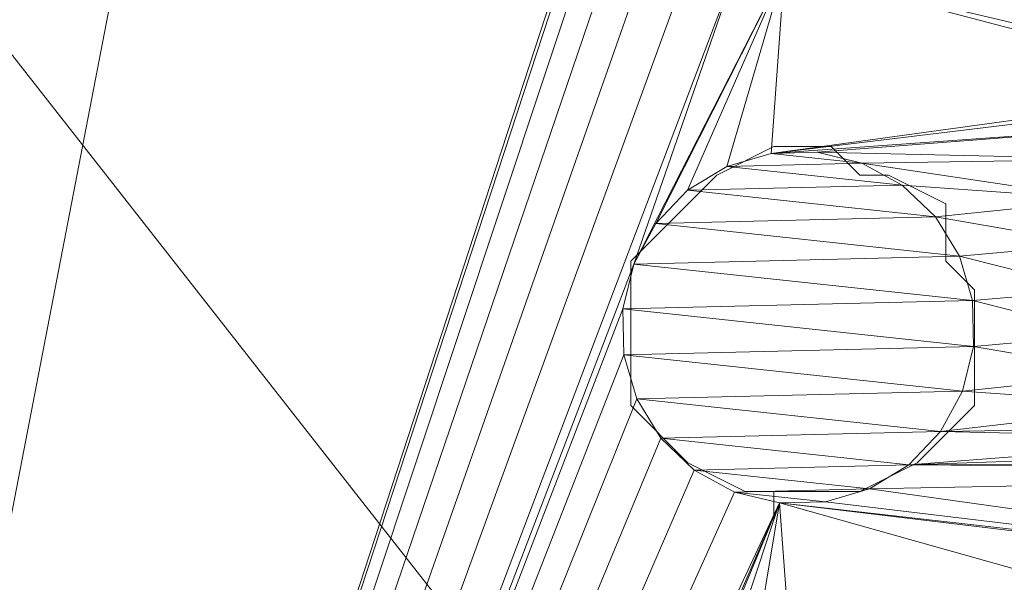
# Model space of a CAD drawing. Units: millimetres. Extents: x 1230.5 to 1265.9, y 474.6 to 485.
# Drawn here: x 1242.2 to 1242.3, y 484 to 484 of the extents above; entities that cross this region are included whole.
import ezdxf

# ---------------------------------------------------------------- set-up
doc = ezdxf.new("R2010")
doc.units = ezdxf.units.MM
doc.layers.add('Muebles', color=3, linetype='Continuous', lineweight=0)

# ---------------------------------------------------------------- blocks, each defined once
blk = doc.blocks.new('phoness')
at = {"layer": 'Muebles', "ltscale": 0.01, "extrusion": (0, 1, 0)}
for p, q in [((-21.4655, 24.9956, 1.3434), (-21.4655, 24.9956, 1.5934)), ((-21.4003, 24.9941, 1.3434), (-21.4003, 24.9941, 1.5934)), ((-21.529, 24.9802, 1.3434), (-21.529, 24.9802, 1.5934)), ((-21.3377, 24.9757, 1.3434), (-21.3377, 24.9757, 1.5934)), ((-21.5863, 24.949, 1.3434), (-21.5863, 24.949, 1.5934)), ((-21.282, 24.9417, 1.3434), (-21.282, 24.9417, 1.5934)), ((-21.6335, 24.9039, 1.3434), (-21.6335, 24.9039, 1.5934)), ((-21.2369, 24.8945, 1.3434), (-21.2369, 24.8945, 1.5934)), ((-21.6675, 24.8482, 1.3434), (-21.6675, 24.8482, 1.5934)), ((-21.2057, 24.8372, 1.3434), (-21.2057, 24.8372, 1.5934)), ((-21.6859, 24.7856, 1.3434), (-21.6859, 24.7856, 1.5934)), ((-21.1903, 24.7737, 1.3434), (-21.1903, 24.7737, 1.5934)), ((-21.6874, 24.7203, 1.3434), (-21.6874, 24.7203, 1.5934)), ((-21.1918, 24.7085, 1.3434), (-21.1918, 24.7085, 1.5934)), ((-21.672, 24.6569, 1.3434), (-21.672, 24.6569, 1.5934)), ((-21.2102, 24.6459, 1.3434), (-21.2102, 24.6459, 1.5934)), ((-21.6408, 24.5996, 1.3434), (-21.6408, 24.5996, 1.5934)), ((-21.2442, 24.5902, 1.3434), (-21.2442, 24.5902, 1.5934)), ((-21.5957, 24.5524, 1.3434), (-21.5957, 24.5524, 1.5934)), ((-21.2914, 24.5451, 1.3434), (-21.2914, 24.5451, 1.5934)), ((-21.54, 24.5184, 1.3434), (-21.54, 24.5184, 1.5934)), ((-21.3487, 24.5139, 1.3434), (-21.3487, 24.5139, 1.5934)), ((-21.4774, 24.5, 1.3434), (-21.4774, 24.5, 1.5934)), ((-21.4121, 24.4985, 1.3434), (-21.4121, 24.4985, 1.5934))]:
    blk.add_line(p, q, dxfattribs=at)
at = {"layer": 'Muebles', "ltscale": 0.01, "flags": 128}
for points in [[(-21.4732, 25.0201), (-21.4732, 24.9795)], [(-21.2294, 24.5716), (-21.2294, 24.6529)]]:
    blk.add_lwpolyline(points, dxfattribs=at)
at = {"layer": 'Muebles', "ltscale": 0.01}
for points in [[(-21.2294, 24.6529), (-21.1888, 24.6935), (-21.1888, 24.8576), (-21.27, 24.9388), (-21.3513, 24.9795), (-21.5138, 24.9795), (-21.5951, 24.9388), (-21.6763, 24.8576), (-21.6763, 24.6529), (-21.5544, 24.531), (-21.4732, 24.4904), (-21.3919, 24.4904), (-21.3513, 24.531), (-21.3107, 24.531), (-21.2294, 24.5716)], [(-21.5138, 24.9795), (-21.5951, 24.9388)], [(-21.5138, 24.9795), (-21.3513, 24.9795)], [(-21.27, 24.9388), (-21.3513, 24.9795)], [(-21.6763, 24.8576), (-21.5951, 24.9388)], [(-21.27, 24.9388), (-21.1888, 24.8576)], [(-21.6763, 24.6529), (-21.6763, 24.8576)], [(-21.1888, 24.6935), (-21.1888, 24.8576)], [(-21.2294, 24.6529), (-21.1888, 24.6935)], [(-21.6763, 24.6529), (-21.5544, 24.531)], [(-21.2294, 24.5716), (-21.2294, 24.6529)], [(-21.3107, 24.531), (-21.2294, 24.5716)], [(-21.5544, 24.531), (-21.4732, 24.4904)], [(-21.3919, 24.4904), (-21.3513, 24.531)], [(-21.3513, 24.531), (-21.3107, 24.531)], [(-21.4732, 24.4904), (-21.3919, 24.4904)]]:
    blk.add_lwpolyline(points, dxfattribs=at)
for points in [[(-21.1918, 24.7085, 1.3434), (-21.1903, 24.7737, 1.3434), (-21.2057, 24.8372, 1.3434), (-21.2369, 24.8945, 1.3434), (-21.282, 24.9417, 1.3434), (-21.3377, 24.9757, 1.3434), (-21.4003, 24.9941, 1.3434), (-21.4655, 24.9956, 1.3434), (-21.529, 24.9802, 1.3434), (-21.5863, 24.949, 1.3434), (-21.6335, 24.9039, 1.3434), (-21.6675, 24.8482, 1.3434), (-21.6859, 24.7856, 1.3434), (-21.6874, 24.7203, 1.3434), (-21.672, 24.6569, 1.3434), (-21.6408, 24.5996, 1.3434), (-21.5957, 24.5524, 1.3434), (-21.54, 24.5184, 1.3434), (-21.4774, 24.5, 1.3434), (-21.4121, 24.4985, 1.3434), (-21.3487, 24.5139, 1.3434), (-21.2914, 24.5451, 1.3434), (-21.2442, 24.5902, 1.3434), (-21.2102, 24.6459, 1.3434), (-21.1918, 24.7085, 1.3434)], [(-21.282, 24.9417, 1.5934), (-21.3377, 24.9757, 1.5934), (-21.4003, 24.9941, 1.5934), (-21.4655, 24.9956, 1.5934), (-21.529, 24.9802, 1.5934), (-21.5863, 24.949, 1.5934), (-21.6335, 24.9039, 1.5934), (-21.6675, 24.8482, 1.5934), (-21.6859, 24.7856, 1.5934), (-21.6874, 24.7203, 1.5934), (-21.672, 24.6569, 1.5934), (-21.6408, 24.5996, 1.5934), (-21.5957, 24.5524, 1.5934), (-21.54, 24.5184, 1.5934), (-21.4774, 24.5, 1.5934), (-21.4121, 24.4985, 1.5934), (-21.3487, 24.5139, 1.5934), (-21.2914, 24.5451, 1.5934), (-21.2442, 24.5902, 1.5934), (-21.2102, 24.6459, 1.5934), (-21.1918, 24.7085, 1.5934), (-21.1903, 24.7737, 1.5934), (-21.2057, 24.8372, 1.5934), (-21.2369, 24.8945, 1.5934), (-21.282, 24.9417, 1.5934)]]:
    blk.add_polyline3d(points, close=True, dxfattribs=at)
mesh = blk.add_polyface(dxfattribs=at)
corners = [(-18.7301, 29.2384, -0.1566), (-25.9801, 19.9884, -0.1566), (-18.7301, 19.9884, -0.1566), (-25.9801, 29.2384, -0.1566)]
mesh.append_faces([[corners[k] for k in face] for face in [(0, 1, 2), (1, 0, 3)]], dxfattribs={"vtx0": -1})
mesh = blk.add_polyface(dxfattribs=at)
corners = [(-20.9167, 23.7786, 1.3434), (-21.405, 23.7415, 1.3434), (-20.8717, 23.7314, 1.3434), (-21.3416, 23.7569, 1.3434), (-21.2843, 23.7881, 1.3434), (-20.948, 23.8359, 1.3434), (-21.237, 23.8332, 1.3434), (-21.2031, 23.8889, 1.3434), (-20.9634, 23.8993, 1.3434), (-21.1847, 23.9515, 1.3434), (-20.9618, 23.9646, 1.3434), (-21.1831, 24.0168, 1.3434), (-20.9434, 24.0272, 1.3434), (-21.1985, 24.0802, 1.3434), (-20.9095, 24.0829, 1.3434), (-21.2298, 24.1375, 1.3434), (-20.8622, 24.128, 1.3434), (-20.805, 24.1592, 1.3434), (-21.2748, 24.1847, 1.3434), (-20.7415, 24.1746, 1.3434), (-22.2354, 23.3585, 1.3434), (-23.3139, 20.4469, 1.3434), (-22.2354, 20.3585, 1.3434), (-23.3139, 28.9469, 1.3434), (-21.6649, 23.8999, 1.3434), (-21.6336, 23.8426, 1.3434), (-21.5886, 23.7954, 1.3434), (-21.5328, 23.7614, 1.3434), (-21.4702, 23.743, 1.3434), (-20.7534, 23.679, 1.3434), (-20.6881, 23.6775, 1.3434), (-20.0282, 23.6684, 1.3434), (-20.816, 23.6974, 1.3434), (-21.672, 24.6569, 1.3434), (-21.5218, 24.2232, 1.3434), (-21.4584, 24.2386, 1.3434), (-21.4774, 24.5, 1.3434), (-20.8104, 24.4084, 1.3434), (-20.7452, 24.4068, 1.3434), (-18.8266, 20.0894, 1.3434), (-19.4854, 20.3585, 1.3434), (-25.8203, 20.0894, 1.3434), (-20.0251, 24.4539, 1.3434), (-21.3305, 24.2187, 1.3434), (-21.3932, 24.2371, 1.3434), (-25.5639, 20.4469, 1.3434), (-25.8203, 29.1373, 1.3434)]
mesh.append_faces([[corners[k] for k in face] for face in [(0, 1, 2), (1, 0, 3), (3, 0, 4), (4, 5, 6), (6, 5, 7), (7, 8, 9), (9, 10, 11), (11, 12, 13), (13, 14, 15), (15, 17, 18), (20, 21, 22), (21, 20, 23), (24, 20, 25), (25, 20, 26), (26, 20, 27), (27, 20, 28), (29, 20, 30), (28, 32, 1), (37, 35, 38), (39, 40, 41), (18, 42, 43), (43, 42, 44), (44, 42, 35), (41, 45, 46), (22, 41, 40), (45, 22, 21)]], dxfattribs={"vtx0": -1, "vtx1": -1})
mesh.append_faces([[corners[k] for k in face] for face in [(28, 20, 29), (30, 20, 31), (36, 35, 37), (19, 42, 18), (35, 42, 38), (45, 41, 22)]], dxfattribs={"vtx0": -1, "vtx1": -1, "vtx2": -1})
mesh.append_faces([[corners[k] for k in face] for face in [(4, 0, 5), (7, 5, 8), (9, 8, 10), (11, 10, 12), (13, 12, 14), (15, 14, 16), (15, 16, 17), (18, 17, 19), (28, 29, 32), (1, 32, 2), (33, 34, 35)]], dxfattribs={"vtx0": -1, "vtx2": -1})
mesh = blk.add_polyface(dxfattribs=at)
corners = [(-23.3139, 28.9469, 1.3434), (-22.2354, 23.3585, 1.3434), (-21.6649, 23.8999, 1.3434), (-21.6803, 23.9634, 1.3434), (-21.6787, 24.0286, 1.3434), (-21.6603, 24.0912, 1.3434), (-21.6263, 24.1469, 1.3434), (-21.5791, 24.192, 1.3434), (-21.5218, 24.2232, 1.3434), (-21.672, 24.6569, 1.3434), (-21.6874, 24.7203, 1.3434), (-21.6859, 24.7856, 1.3434), (-21.6675, 24.8482, 1.3434), (-21.6335, 24.9039, 1.3434), (-21.5863, 24.949, 1.3434), (-21.529, 24.9802, 1.3434), (-21.4655, 24.9956, 1.3434), (-21.6416, 25.4016, 1.3434), (-21.657, 25.4651, 1.3434), (-21.6554, 25.5303, 1.3434), (-21.637, 25.5929, 1.3434), (-21.603, 25.6486, 1.3434), (-21.5558, 25.6937, 1.3434), (-22.2231, 26.9828, 1.3434), (-21.4985, 25.7249, 1.3434), (-21.4351, 25.7403, 1.3434), (-21.5729, 26.0112, 1.3434), (-21.6041, 26.0684, 1.3434), (-21.6195, 26.1319, 1.3434), (-21.618, 26.1971, 1.3434), (-21.5996, 26.2597, 1.3434), (-21.5656, 26.3155, 1.3434), (-21.5184, 26.3605, 1.3434), (-21.4611, 26.3918, 1.3434), (-22.2231, 27.3491, 1.3434), (-22.2231, 27.7154, 1.3434), (-22.2231, 28.0017, 1.3434), (-22.2231, 28.3148, 1.3434), (-22.2231, 28.5533, 1.3434), (-22.2231, 28.7656, 1.3434), (-22.2231, 28.9828, 1.3434), (-25.5639, 28.9469, 1.3434), (-25.8203, 29.1373, 1.3434), (-25.5639, 20.4469, 1.3434), (-18.8266, 29.1373, 1.3434)]
mesh.append_faces([[corners[k] for k in face] for face in [(0, 40, 41), (42, 40, 44)]], dxfattribs={"vtx0": -1, "vtx1": -1})
mesh.append_faces([[corners[k] for k in face] for face in [(0, 1, 2), (0, 8, 9), (0, 16, 17), (0, 22, 23), (23, 25, 26), (42, 41, 40)]], dxfattribs={"vtx0": -1, "vtx1": -1, "vtx2": -1})
mesh.append_faces([[corners[k] for k in face] for face in [(0, 2, 3), (0, 3, 4), (0, 4, 5), (0, 5, 6), (0, 6, 7), (0, 7, 8), (0, 9, 10), (0, 10, 11), (0, 11, 12), (0, 12, 13), (0, 13, 14), (0, 14, 15), (0, 15, 16), (0, 17, 18), (0, 18, 19), (0, 19, 20), (0, 20, 21), (0, 21, 22), (23, 22, 24), (23, 24, 25), (23, 26, 27), (23, 27, 28), (23, 28, 29), (23, 29, 30), (23, 30, 31), (23, 31, 32), (23, 32, 33), (0, 23, 34), (0, 34, 35), (0, 35, 36), (0, 36, 37), (0, 37, 38), (0, 38, 39), (0, 39, 40), (42, 43, 41)]], dxfattribs={"vtx0": -1, "vtx2": -1})
mesh = blk.add_polyface(dxfattribs=at)
corners = [(-20.0963, 25.8591, 1.3434), (-21.4351, 25.7403, 1.3434), (-20.031, 25.8576, 1.3434), (-21.4095, 25.9116, 1.3434), (-20.1589, 25.8775, 1.3434), (-20.7595, 25.8943, 1.3434), (-20.6943, 25.8927, 1.3434), (-18.987, 26.9828, 1.3434), (-18.8266, 20.0894, 1.3434), (-18.8266, 29.1373, 1.3434), (-19.8232, 24.6013, 1.3434), (-19.8048, 24.6639, 1.3434), (-19.8033, 24.7291, 1.3434), (-19.8186, 24.7926, 1.3434), (-19.8499, 24.8498, 1.3434), (-19.8949, 24.8971, 1.3434), (-19.9507, 24.931, 1.3434), (-20.0133, 24.9494, 1.3434), (-19.8433, 25.3038, 1.3434), (-19.8249, 25.3664, 1.3434), (-19.8233, 25.4316, 1.3434), (-19.8387, 25.4951, 1.3434), (-20.0986, 25.6535, 1.3434), (-19.8631, 25.9492, 1.3434), (-19.9103, 25.9042, 1.3434), (-19.9676, 25.8729, 1.3434), (-20.6352, 25.6651, 1.3434), (-20.6978, 25.6835, 1.3434), (-20.7631, 25.6851, 1.3434), (-21.2515, 25.6864, 1.3434), (-21.3072, 25.7204, 1.3434), (-20.2146, 25.9115, 1.3434), (-20.6308, 25.9081, 1.3434), (-20.5736, 25.9394, 1.3434), (-20.2597, 25.9587, 1.3434), (-20.5263, 25.9844, 1.3434), (-20.2909, 26.016, 1.3434), (-20.5078, 25.3353, 1.3434), (-20.3051, 25.3148, 1.3434), (-20.3204, 25.3782, 1.3434), (-20.4894, 25.3979, 1.3434), (-20.3189, 25.4435, 1.3434), (-20.4878, 25.4632, 1.3434), (-20.3005, 25.5061, 1.3434), (-20.5032, 25.5266, 1.3434), (-20.2665, 25.5618, 1.3434), (-20.5345, 25.5839, 1.3434), (-20.2193, 25.6068, 1.3434), (-20.5795, 25.6311, 1.3434), (-20.162, 25.6381, 1.3434)]
mesh.append_faces([[corners[k] for k in face] for face in [(0, 1, 2), (5, 4, 6), (10, 7, 11), (11, 7, 12), (12, 7, 13), (13, 7, 14), (14, 7, 15), (15, 7, 16), (16, 7, 17), (18, 7, 19), (19, 7, 20), (20, 7, 21), (26, 25, 27), (27, 2, 28), (29, 2, 30), (31, 6, 4), (6, 31, 32), (32, 31, 33), (33, 34, 35), (37, 39, 40), (40, 41, 42), (42, 43, 44), (44, 45, 46), (46, 47, 48), (48, 49, 26)]], dxfattribs={"vtx0": -1, "vtx1": -1})
mesh.append_faces([[corners[k] for k in face] for face in [(3, 4, 5), (17, 7, 18), (22, 25, 26), (28, 2, 29)]], dxfattribs={"vtx0": -1, "vtx1": -1, "vtx2": -1})
mesh.append_faces([[corners[k] for k in face] for face in [(3, 0, 4), (7, 8, 9), (22, 23, 24), (22, 24, 25), (27, 25, 2), (33, 31, 34), (35, 34, 36), (37, 38, 39), (40, 39, 41), (42, 41, 43), (44, 43, 45), (46, 45, 47), (48, 47, 49), (26, 49, 22)]], dxfattribs={"vtx0": -1, "vtx2": -1})
mesh = blk.add_polyface(dxfattribs=at)
corners = [(-20.1561, 23.6883, 1.3434), (-20.6881, 23.6775, 1.3434), (-20.0935, 23.6699, 1.3434), (-20.6247, 23.6929, 1.3434), (-20.2118, 23.7223, 1.3434), (-20.5674, 23.7241, 1.3434), (-20.2569, 23.7695, 1.3434), (-20.5202, 23.7692, 1.3434), (-20.4862, 23.8249, 1.3434), (-20.2881, 23.8268, 1.3434), (-20.4678, 23.8875, 1.3434), (-20.3035, 23.8902, 1.3434), (-20.4663, 23.9528, 1.3434), (-20.302, 23.9555, 1.3434), (-20.4816, 24.0162, 1.3434), (-20.2836, 24.0181, 1.3434), (-20.5129, 24.0735, 1.3434), (-20.2496, 24.0738, 1.3434), (-20.5579, 24.1207, 1.3434), (-20.2024, 24.1189, 1.3434), (-20.1451, 24.1501, 1.3434), (-20.6137, 24.1547, 1.3434), (-20.0817, 24.1655, 1.3434), (-20.6763, 24.1731, 1.3434), (-20.6245, 24.4535, 1.3434), (-20.0904, 24.4554, 1.3434), (-20.5772, 24.4985, 1.3434), (-20.0251, 24.4539, 1.3434), (-20.0282, 23.6684, 1.3434), (-19.4854, 20.3585, 1.3434), (-18.8266, 20.0894, 1.3434), (-18.987, 26.9828, 1.3434), (-19.4854, 23.3585, 1.3434), (-19.8079, 23.8784, 1.3434), (-19.8263, 23.8158, 1.3434), (-19.8603, 23.7601, 1.3434), (-19.9075, 23.715, 1.3434), (-19.9648, 23.6838, 1.3434), (-22.2354, 23.3585, 1.3434), (-19.9538, 24.1456, 1.3434), (-19.8232, 24.6013, 1.3434), (-20.0164, 24.164, 1.3434), (-19.8572, 24.5455, 1.3434), (-19.9044, 24.5005, 1.3434), (-19.9617, 24.4692, 1.3434), (-20.7415, 24.1746, 1.3434), (-20.7452, 24.4068, 1.3434), (-20.6818, 24.4222, 1.3434)]
mesh.append_faces([[corners[k] for k in face] for face in [(0, 1, 2), (1, 0, 3), (3, 4, 5), (5, 6, 7), (7, 6, 8), (8, 9, 10), (10, 11, 12), (12, 13, 14), (14, 15, 16), (16, 17, 18), (18, 20, 21), (21, 22, 23), (24, 25, 26), (25, 24, 27), (29, 31, 32), (32, 28, 38), (39, 40, 41), (41, 40, 22), (23, 44, 45), (46, 27, 47), (47, 27, 24)]], dxfattribs={"vtx0": -1, "vtx1": -1})
mesh.append_faces([[corners[k] for k in face] for face in [(29, 30, 31), (22, 44, 23)]], dxfattribs={"vtx0": -1, "vtx1": -1, "vtx2": -1})
mesh.append_faces([[corners[k] for k in face] for face in [(3, 0, 4), (5, 4, 6), (8, 6, 9), (10, 9, 11), (12, 11, 13), (14, 13, 15), (16, 15, 17), (18, 17, 19), (18, 19, 20), (21, 20, 22), (1, 28, 2), (32, 33, 34), (32, 34, 35), (32, 35, 36), (32, 36, 37), (32, 37, 28), (22, 40, 42), (22, 42, 43), (22, 43, 44), (45, 44, 27)]], dxfattribs={"vtx0": -1, "vtx2": -1})
mesh = blk.add_polyface(dxfattribs=at)
corners = [(-20.5772, 24.4985, 1.3434), (-20.0904, 24.4554, 1.3434), (-20.153, 24.4738, 1.3434), (-20.2087, 24.5078, 1.3434), (-20.5433, 24.5543, 1.3434), (-20.2537, 24.555, 1.3434), (-20.5249, 24.6169, 1.3434), (-20.285, 24.6123, 1.3434), (-20.3004, 24.6757, 1.3434), (-20.5233, 24.6821, 1.3434), (-20.2988, 24.741, 1.3434), (-20.5387, 24.7455, 1.3434), (-20.2804, 24.8036, 1.3434), (-20.57, 24.8028, 1.3434), (-20.615, 24.8501, 1.3434), (-20.2465, 24.8593, 1.3434), (-20.6707, 24.884, 1.3434), (-20.1992, 24.9043, 1.3434), (-20.7334, 24.9024, 1.3434), (-20.7986, 24.904, 1.3434), (-20.1104, 25.1579, 1.3434), (-21.4655, 24.9956, 1.3434), (-20.0452, 25.1564, 1.3434), (-20.7749, 25.1895, 1.3434), (-20.7097, 25.1879, 1.3434), (-20.173, 25.1763, 1.3434), (-19.4854, 23.3585, 1.3434), (-18.987, 26.9828, 1.3434), (-19.8079, 23.8784, 1.3434), (-19.8064, 23.9437, 1.3434), (-19.8218, 24.0071, 1.3434), (-19.853, 24.0644, 1.3434), (-19.8981, 24.1116, 1.3434), (-19.9538, 24.1456, 1.3434), (-19.8232, 24.6013, 1.3434), (-20.0133, 24.9494, 1.3434), (-19.8433, 25.3038, 1.3434), (-19.8772, 25.248, 1.3434), (-20.0785, 24.951, 1.3434), (-19.9245, 25.203, 1.3434), (-19.9817, 25.1717, 1.3434), (-21.3377, 24.9757, 1.3434), (-20.2288, 25.2103, 1.3434), (-20.6462, 25.2033, 1.3434), (-20.589, 25.2346, 1.3434), (-20.2738, 25.2575, 1.3434), (-20.5417, 25.2796, 1.3434), (-20.3051, 25.3148, 1.3434), (-20.5078, 25.3353, 1.3434), (-21.282, 24.9417, 1.3434), (-20.142, 24.9356, 1.3434)]
mesh.append_faces([[corners[k] for k in face] for face in [(0, 3, 4), (4, 5, 6), (6, 8, 9), (9, 10, 11), (11, 12, 13), (13, 12, 14), (14, 15, 16), (16, 17, 18), (18, 17, 19), (20, 21, 22), (23, 20, 24), (28, 27, 29), (29, 27, 30), (30, 27, 31), (31, 27, 32), (32, 27, 33), (35, 37, 38), (42, 24, 25), (24, 42, 43), (43, 42, 44), (44, 45, 46), (46, 47, 48)]], dxfattribs={"vtx0": -1, "vtx1": -1})
mesh.append_faces([[corners[k] for k in face] for face in [(26, 27, 28), (33, 27, 34), (38, 22, 41)]], dxfattribs={"vtx0": -1, "vtx1": -1, "vtx2": -1})
mesh.append_faces([[corners[k] for k in face] for face in [(0, 1, 2), (0, 2, 3), (4, 3, 5), (6, 5, 7), (6, 7, 8), (9, 8, 10), (11, 10, 12), (14, 12, 15), (16, 15, 17), (24, 20, 25), (35, 36, 37), (38, 37, 39), (38, 39, 40), (38, 40, 22), (44, 42, 45), (46, 45, 47), (49, 17, 50), (49, 50, 38)]], dxfattribs={"vtx0": -1, "vtx2": -1})
mesh = blk.add_polyface(dxfattribs=at)
corners = [(-21.672, 24.6569, 1.3434), (-21.4584, 24.2386, 1.3434), (-21.6408, 24.5996, 1.3434), (-21.5957, 24.5524, 1.3434), (-21.54, 24.5184, 1.3434), (-21.4774, 24.5, 1.3434), (-20.8104, 24.4084, 1.3434), (-20.873, 24.4268, 1.3434), (-20.9288, 24.4608, 1.3434), (-21.4121, 24.4985, 1.3434), (-21.6416, 25.4016, 1.3434), (-21.4655, 24.9956, 1.3434), (-21.6103, 25.3443, 1.3434), (-21.5653, 25.2971, 1.3434), (-21.5096, 25.2631, 1.3434), (-21.4469, 25.2447, 1.3434), (-20.7749, 25.1895, 1.3434), (-20.1104, 25.1579, 1.3434), (-20.8375, 25.2079, 1.3434), (-21.3817, 25.2432, 1.3434), (-20.8933, 25.2418, 1.3434), (-21.3377, 24.9757, 1.3434), (-20.0452, 25.1564, 1.3434), (-21.4003, 24.9941, 1.3434), (-20.9383, 25.2891, 1.3434), (-21.3183, 25.2586, 1.3434), (-21.261, 25.2898, 1.3434), (-20.9696, 25.3464, 1.3434), (-21.2138, 25.3349, 1.3434), (-20.9738, 24.508, 1.3434), (-21.3487, 24.5139, 1.3434), (-21.0051, 24.5653, 1.3434), (-21.2914, 24.5451, 1.3434), (-21.2442, 24.5902, 1.3434), (-21.0205, 24.6287, 1.3434), (-21.2102, 24.6459, 1.3434), (-21.0189, 24.694, 1.3434), (-21.1918, 24.7085, 1.3434), (-21.0005, 24.7566, 1.3434), (-21.1903, 24.7737, 1.3434), (-20.9665, 24.8123, 1.3434), (-21.2057, 24.8372, 1.3434), (-20.9193, 24.8573, 1.3434), (-21.2369, 24.8945, 1.3434), (-20.862, 24.8886, 1.3434), (-20.7986, 24.904, 1.3434), (-21.282, 24.9417, 1.3434), (-20.1992, 24.9043, 1.3434), (-20.0785, 24.951, 1.3434)]
mesh.append_faces([[corners[k] for k in face] for face in [(0, 1, 2), (2, 1, 3), (3, 1, 4), (4, 1, 5), (5, 8, 9), (10, 11, 12), (12, 11, 13), (13, 11, 14), (14, 11, 15), (15, 18, 19), (21, 22, 23), (23, 22, 11), (24, 19, 20), (19, 24, 25), (25, 24, 26), (26, 27, 28), (29, 9, 8), (9, 29, 30), (30, 31, 32), (32, 31, 33), (33, 34, 35), (35, 36, 37), (37, 38, 39), (39, 40, 41), (41, 42, 43), (43, 45, 46), (46, 48, 21)]], dxfattribs={"vtx0": -1, "vtx1": -1})
mesh.append_faces([[corners[k] for k in face] for face in [(15, 11, 16), (16, 11, 17), (46, 45, 47)]], dxfattribs={"vtx0": -1, "vtx1": -1, "vtx2": -1})
mesh.append_faces([[corners[k] for k in face] for face in [(5, 6, 7), (5, 7, 8), (15, 16, 18), (19, 18, 20), (26, 24, 27), (30, 29, 31), (33, 31, 34), (35, 34, 36), (37, 36, 38), (39, 38, 40), (41, 40, 42), (43, 42, 44), (43, 44, 45)]], dxfattribs={"vtx0": -1, "vtx2": -1})
mesh = blk.add_polyface(dxfattribs=at)
corners = [(-21.3487, 24.5139, 1.5934), (-21.4774, 24.5, 1.5934), (-21.4121, 24.4985, 1.5934), (-21.54, 24.5184, 1.5934), (-21.2914, 24.5451, 1.5934), (-21.5957, 24.5524, 1.5934), (-21.2442, 24.5902, 1.5934), (-21.6408, 24.5996, 1.5934), (-21.2102, 24.6459, 1.5934), (-21.672, 24.6569, 1.5934), (-21.1918, 24.7085, 1.5934), (-21.6874, 24.7203, 1.5934), (-21.1903, 24.7737, 1.5934), (-21.6859, 24.7856, 1.5934), (-21.2057, 24.8372, 1.5934), (-21.6675, 24.8482, 1.5934), (-21.2369, 24.8945, 1.5934), (-21.6335, 24.9039, 1.5934), (-21.282, 24.9417, 1.5934), (-21.5863, 24.949, 1.5934), (-21.3377, 24.9757, 1.5934), (-21.529, 24.9802, 1.5934), (-21.4003, 24.9941, 1.5934), (-21.4655, 24.9956, 1.5934)]
mesh.append_faces([[corners[k] for k in face] for face in [(0, 1, 2), (21, 22, 23)]], dxfattribs={"vtx0": -1})
mesh.append_faces([[corners[k] for k in face] for face in [(1, 0, 3), (3, 4, 5), (5, 6, 7), (7, 8, 9), (9, 10, 11), (11, 12, 13), (13, 14, 15), (15, 16, 17), (17, 18, 19), (19, 20, 21)]], dxfattribs={"vtx0": -1, "vtx1": -1})
mesh.append_faces([[corners[k] for k in face] for face in [(3, 0, 4), (5, 4, 6), (7, 6, 8), (9, 8, 10), (11, 10, 12), (13, 12, 14), (15, 14, 16), (17, 16, 18), (19, 18, 20), (21, 20, 22)]], dxfattribs={"vtx0": -1, "vtx2": -1})
mesh = blk.add_polyface(dxfattribs=at)
corners = [(-21.4655, 24.9956, 1.5934), (-21.529, 24.9802, 1.3434), (-21.529, 24.9802, 1.5934), (-21.4655, 24.9956, 1.3434)]
mesh.append_faces([[corners[k] for k in face] for face in [(0, 1, 2), (1, 0, 3)]], dxfattribs={"vtx0": -1})
mesh = blk.add_polyface(dxfattribs=at)
corners = [(-21.4003, 24.9941, 1.5934), (-21.4655, 24.9956, 1.3434), (-21.4655, 24.9956, 1.5934), (-21.4003, 24.9941, 1.3434)]
mesh.append_faces([[corners[k] for k in face] for face in [(0, 1, 2), (1, 0, 3)]], dxfattribs={"vtx0": -1})
mesh = blk.add_polyface(dxfattribs=at)
corners = [(-21.3377, 24.9757, 1.5934), (-21.4003, 24.9941, 1.3434), (-21.4003, 24.9941, 1.5934), (-21.3377, 24.9757, 1.3434)]
mesh.append_faces([[corners[k] for k in face] for face in [(0, 1, 2), (1, 0, 3)]], dxfattribs={"vtx0": -1})
mesh = blk.add_polyface(dxfattribs=at)
corners = [(-21.529, 24.9802, 1.5934), (-21.5863, 24.949, 1.3434), (-21.5863, 24.949, 1.5934), (-21.529, 24.9802, 1.3434)]
mesh.append_faces([[corners[k] for k in face] for face in [(0, 1, 2), (1, 0, 3)]], dxfattribs={"vtx0": -1})
mesh = blk.add_polyface(dxfattribs=at)
corners = [(-21.282, 24.9417, 1.5934), (-21.3377, 24.9757, 1.3434), (-21.3377, 24.9757, 1.5934), (-21.282, 24.9417, 1.3434)]
mesh.append_faces([[corners[k] for k in face] for face in [(0, 1, 2), (1, 0, 3)]], dxfattribs={"vtx0": -1})
mesh = blk.add_polyface(dxfattribs=at)
corners = [(-21.5863, 24.949, 1.5934), (-21.6335, 24.9039, 1.3434), (-21.6335, 24.9039, 1.5934), (-21.5863, 24.949, 1.3434)]
mesh.append_faces([[corners[k] for k in face] for face in [(0, 1, 2), (1, 0, 3)]], dxfattribs={"vtx0": -1})
mesh = blk.add_polyface(dxfattribs=at)
corners = [(-21.2369, 24.8945, 1.3434), (-21.282, 24.9417, 1.5934), (-21.2369, 24.8945, 1.5934), (-21.282, 24.9417, 1.3434)]
mesh.append_faces([[corners[k] for k in face] for face in [(0, 1, 2), (1, 0, 3)]], dxfattribs={"vtx0": -1})
mesh = blk.add_polyface(dxfattribs=at)
corners = [(-21.6335, 24.9039, 1.3434), (-21.6675, 24.8482, 1.5934), (-21.6335, 24.9039, 1.5934), (-21.6675, 24.8482, 1.3434)]
mesh.append_faces([[corners[k] for k in face] for face in [(0, 1, 2), (1, 0, 3)]], dxfattribs={"vtx0": -1})
mesh = blk.add_polyface(dxfattribs=at)
corners = [(-21.2057, 24.8372, 1.3434), (-21.2369, 24.8945, 1.5934), (-21.2057, 24.8372, 1.5934), (-21.2369, 24.8945, 1.3434)]
mesh.append_faces([[corners[k] for k in face] for face in [(0, 1, 2), (1, 0, 3)]], dxfattribs={"vtx0": -1})
mesh = blk.add_polyface(dxfattribs=at)
corners = [(-21.6675, 24.8482, 1.3434), (-21.6859, 24.7856, 1.5934), (-21.6675, 24.8482, 1.5934), (-21.6859, 24.7856, 1.3434)]
mesh.append_faces([[corners[k] for k in face] for face in [(0, 1, 2), (1, 0, 3)]], dxfattribs={"vtx0": -1})
mesh = blk.add_polyface(dxfattribs=at)
corners = [(-21.1903, 24.7737, 1.3434), (-21.2057, 24.8372, 1.5934), (-21.1903, 24.7737, 1.5934), (-21.2057, 24.8372, 1.3434)]
mesh.append_faces([[corners[k] for k in face] for face in [(0, 1, 2), (1, 0, 3)]], dxfattribs={"vtx0": -1})
mesh = blk.add_polyface(dxfattribs=at)
corners = [(-21.6859, 24.7856, 1.3434), (-21.6874, 24.7203, 1.5934), (-21.6859, 24.7856, 1.5934), (-21.6874, 24.7203, 1.3434)]
mesh.append_faces([[corners[k] for k in face] for face in [(0, 1, 2), (1, 0, 3)]], dxfattribs={"vtx0": -1})
mesh = blk.add_polyface(dxfattribs=at)
corners = [(-21.1918, 24.7085, 1.5934), (-21.1903, 24.7737, 1.3434), (-21.1903, 24.7737, 1.5934), (-21.1918, 24.7085, 1.3434)]
mesh.append_faces([[corners[k] for k in face] for face in [(0, 1, 2), (1, 0, 3)]], dxfattribs={"vtx0": -1})
mesh = blk.add_polyface(dxfattribs=at)
corners = [(-21.6874, 24.7203, 1.3434), (-21.672, 24.6569, 1.5934), (-21.6874, 24.7203, 1.5934), (-21.672, 24.6569, 1.3434)]
mesh.append_faces([[corners[k] for k in face] for face in [(0, 1, 2), (1, 0, 3)]], dxfattribs={"vtx0": -1})
mesh = blk.add_polyface(dxfattribs=at)
corners = [(-21.2102, 24.6459, 1.3434), (-21.1918, 24.7085, 1.5934), (-21.2102, 24.6459, 1.5934), (-21.1918, 24.7085, 1.3434)]
mesh.append_faces([[corners[k] for k in face] for face in [(0, 1, 2), (1, 0, 3)]], dxfattribs={"vtx0": -1})
mesh = blk.add_polyface(dxfattribs=at)
corners = [(-21.672, 24.6569, 1.3434), (-21.6408, 24.5996, 1.5934), (-21.672, 24.6569, 1.5934), (-21.6408, 24.5996, 1.3434)]
mesh.append_faces([[corners[k] for k in face] for face in [(0, 1, 2), (1, 0, 3)]], dxfattribs={"vtx0": -1})
mesh = blk.add_polyface(dxfattribs=at)
corners = [(-21.2442, 24.5902, 1.5934), (-21.2102, 24.6459, 1.3434), (-21.2102, 24.6459, 1.5934), (-21.2442, 24.5902, 1.3434)]
mesh.append_faces([[corners[k] for k in face] for face in [(0, 1, 2), (1, 0, 3)]], dxfattribs={"vtx0": -1})
mesh = blk.add_polyface(dxfattribs=at)
corners = [(-21.6408, 24.5996, 1.3434), (-21.5957, 24.5524, 1.5934), (-21.6408, 24.5996, 1.5934), (-21.5957, 24.5524, 1.3434)]
mesh.append_faces([[corners[k] for k in face] for face in [(0, 1, 2), (1, 0, 3)]], dxfattribs={"vtx0": -1})
mesh = blk.add_polyface(dxfattribs=at)
corners = [(-21.2442, 24.5902, 1.3434), (-21.2914, 24.5451, 1.5934), (-21.2914, 24.5451, 1.3434), (-21.2442, 24.5902, 1.5934)]
mesh.append_faces([[corners[k] for k in face] for face in [(0, 1, 2), (1, 0, 3)]], dxfattribs={"vtx0": -1})
mesh = blk.add_polyface(dxfattribs=at)
corners = [(-21.54, 24.5184, 1.3434), (-21.5957, 24.5524, 1.5934), (-21.5957, 24.5524, 1.3434), (-21.54, 24.5184, 1.5934)]
mesh.append_faces([[corners[k] for k in face] for face in [(0, 1, 2), (1, 0, 3)]], dxfattribs={"vtx0": -1})
mesh = blk.add_polyface(dxfattribs=at)
corners = [(-21.2914, 24.5451, 1.3434), (-21.3487, 24.5139, 1.5934), (-21.3487, 24.5139, 1.3434), (-21.2914, 24.5451, 1.5934)]
mesh.append_faces([[corners[k] for k in face] for face in [(0, 1, 2), (1, 0, 3)]], dxfattribs={"vtx0": -1})
mesh = blk.add_polyface(dxfattribs=at)
corners = [(-21.4774, 24.5, 1.3434), (-21.54, 24.5184, 1.5934), (-21.54, 24.5184, 1.3434), (-21.4774, 24.5, 1.5934)]
mesh.append_faces([[corners[k] for k in face] for face in [(0, 1, 2), (1, 0, 3)]], dxfattribs={"vtx0": -1})
mesh = blk.add_polyface(dxfattribs=at)
corners = [(-21.3487, 24.5139, 1.3434), (-21.4121, 24.4985, 1.5934), (-21.4121, 24.4985, 1.3434), (-21.3487, 24.5139, 1.5934)]
mesh.append_faces([[corners[k] for k in face] for face in [(0, 1, 2), (1, 0, 3)]], dxfattribs={"vtx0": -1})
mesh = blk.add_polyface(dxfattribs=at)
corners = [(-21.4121, 24.4985, 1.3434), (-21.4774, 24.5, 1.5934), (-21.4774, 24.5, 1.3434), (-21.4121, 24.4985, 1.5934)]
mesh.append_faces([[corners[k] for k in face] for face in [(0, 1, 2), (1, 0, 3)]], dxfattribs={"vtx0": -1})

msp = doc.modelspace()

# ---------------------------------------------------------------- block references
at = {"layer": 'Muebles', "ltscale": 0.01, "xscale": -0.03999999999996362, "yscale": 0.03999999999996362, "zscale": 0.04, "rotation": 180}
msp.add_blockref('phoness', (1243.131921, 484.978998), dxfattribs=at)

doc.saveas('drawing.dxf')
